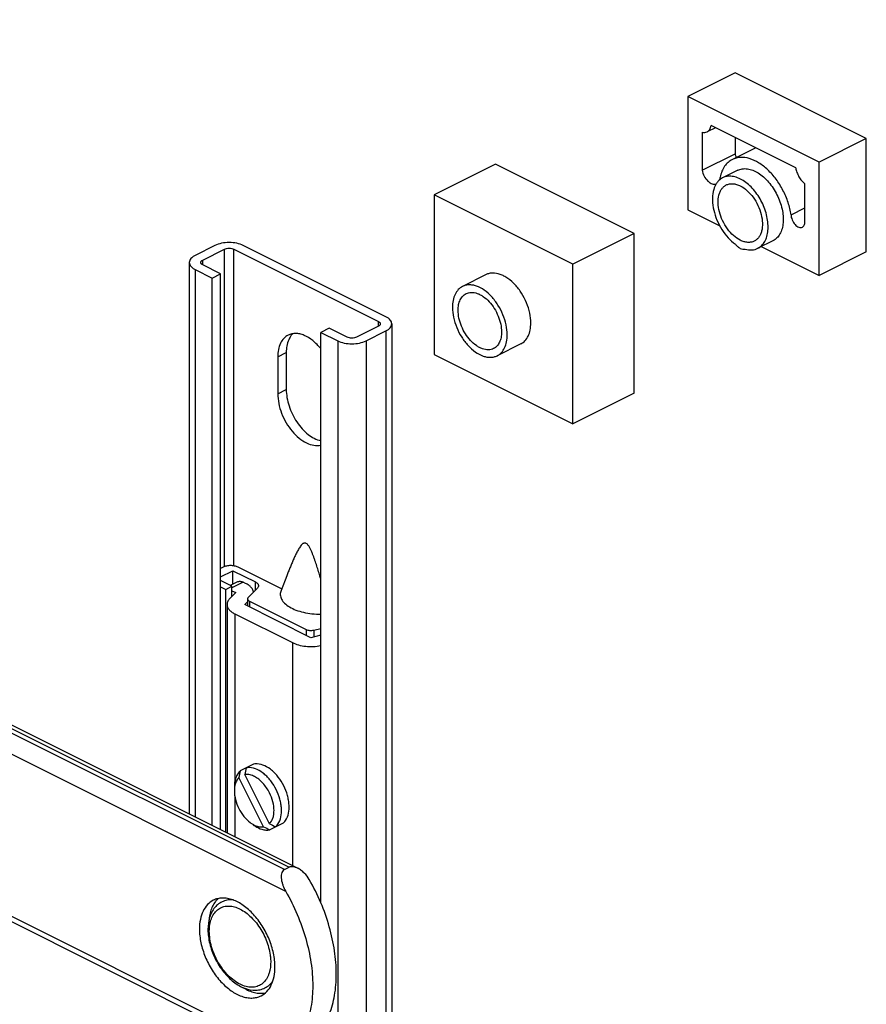
# Model space of a CAD drawing. Units: millimetres. Extents: x -112 to 646, y 55 to 475.
# Drawn here: x 330 to 393, y 241 to 315 of the extents above; entities that cross this region are included whole.
import ezdxf

# ---------------------------------------------------------------- set-up
doc = ezdxf.new("R2010")
doc.units = ezdxf.units.MM
for name, color, linetype in [('FEATURE_CON_ASSI', 7, 'Continuous'), ('FEATURE_DI_TAGLIO', 7, 'Continuous'), ('PROTUSIONI', 7, 'Continuous')]:
    doc.layers.add(name, color=color, linetype=linetype)

msp = doc.modelspace()

# ---------------------------------------------------------------- linework, layer by layer
for p, q in [((223.311, 315.036), (350.361, 251.511)), ((365.157, 304.23), (360.561, 301.932)), ((375.552, 299.033), (365.157, 304.23)), ((360.561, 301.932), (360.561, 289.981)), ((370.955, 296.735), (360.561, 301.932)), ((223.311, 300.322), (349.113, 237.421)), ((375.552, 299.033), (370.955, 296.735)), ((375.552, 287.082), (375.552, 299.033)), ((344.156, 298.136), (342.671, 297.394)), ((343.237, 297.04), (344.863, 297.853)), ((345.57, 297.853), (356.389, 292.444)), ((356.955, 292.797), (346.277, 298.136)), ((342.232, 296.863), (342.232, 255.576)), ((342.671, 296.333), (343.944, 295.696)), ((344.58, 296.015), (343.237, 296.686)), ((370.955, 284.784), (370.955, 296.735)), ((343.944, 295.696), (344.58, 296.015)), ((343.944, 254.72), (343.944, 295.696)), ((344.58, 254.402), (344.58, 296.015)), ((364.461, 295.952), (362.693, 295.068)), ((352.712, 291.949), (352.076, 291.631)), ((354.056, 291.277), (352.712, 291.949)), ((356.389, 292.09), (354.763, 291.277)), ((357.394, 292.267), (357.394, 72.297)), ((352.076, 248.909), (352.076, 291.631)), ((352.076, 291.631), (353.348, 290.994)), ((355.47, 290.994), (356.955, 291.737)), ((367.055, 290.764), (365.287, 289.88)), ((348.858, 289.801), (348.858, 287.029)), ((349.495, 290.119), (349.495, 287.347)), ((360.561, 289.981), (370.955, 284.784)), ((375.552, 287.082), (370.955, 284.784)), ((344.757, 274.052), (344.58, 273.963)), ((344.58, 273.327), (345.5, 273.786)), ((345.5, 272.792), (345.5, 273.786)), ((345.5, 273.786), (347.181, 272.946)), ((349.143, 272.424), (345.888, 274.052)), ((345.429, 272.62), (344.58, 273.044)), ((345.83, 272.958), (345.292, 272.688)), ((346.453, 272.841), (346.277, 272.929)), ((349.527, 273.4), (349.101, 272.319)), ((344.58, 272.584), (344.969, 272.39)), ((344.969, 272.39), (345.429, 272.62)), ((344.969, 254.207), (344.969, 272.39)), ((345.712, 272.151), (345.273, 271.72)), ((345.429, 271.873), (345.429, 272.62)), ((345.429, 272.293), (345.712, 272.151)), ((347.333, 272.486), (346.648, 271.79)), ((345.056, 271.267), (345.056, 254.164)), ((346.383, 271.25), (346.596, 271.459)), ((351.333, 268.775), (346.383, 271.25)), ((346.596, 271.68), (346.596, 271.143)), ((346.743, 271.503), (350.974, 269.387)), ((345.642, 270.56), (349.953, 268.404)), ((351.548, 269.34), (352.076, 269.47)), ((352.076, 268.964), (351.333, 268.775)), ((346.482, 259.026), (346.046, 258.806)), ((347.049, 259.311), (346.489, 259.029)), ((347.798, 254.618), (345.946, 258.303)), ((348.235, 254.839), (346.383, 258.524)), ((349.266, 254.901), (348.263, 254.396)), ((349.353, 251.41), (349.707, 251.587))]:
    msp.add_line(p, q)
at = {"color": 9}
for p, q in [((223.311, 314.784), (349.707, 251.587)), ((349.353, 251.41), (223.311, 314.431)), ((349.453, 249.787), (223.311, 312.858)), ((223.311, 300.733), (349.453, 237.662)), ((344.863, 274.087), (344.863, 297.853)), ((345.57, 274.144), (345.57, 297.853)), ((343.237, 296.686), (343.237, 297.04)), ((342.671, 296.333), (342.671, 255.357)), ((356.389, 292.09), (356.389, 292.444)), ((356.955, 291.737), (356.955, 71.766)), ((353.348, 290.994), (353.348, 71.024)), ((355.47, 290.994), (355.47, 71.024)), ((348.858, 289.801), (349.495, 290.119)), ((348.858, 287.029), (349.495, 287.347)), ((346.277, 272.929), (345.429, 272.505)), ((347.181, 272.332), (347.181, 272.946)), ((346.743, 271.503), (346.743, 271.07)), ((345.642, 270.56), (345.642, 258.019)), ((350.974, 269.387), (350.974, 268.954)), ((351.548, 269.34), (351.548, 268.83)), ((349.953, 268.404), (349.953, 251.715)), ((345.642, 256.902), (345.642, 253.871))]:
    msp.add_line(p, q, dxfattribs=at)
for centre, radius, start, end in [((534.54, 221.061), 192.237, 168.67638, 168.82933), ((534.977, 221.282), 192.237, 168.67638, 168.82933), ((346.36, 256.928), 1.635, 62.74946, 65.58246), ((347.271, 257.364), 1.663, 167.94973, 171.8938), ((347.845, 256.263), 1.689, 241.27627, 245.53383), ((431.215, 429.134), 193.427, 244.45266, 244.60499), ((431.652, 429.355), 193.427, 244.45266, 244.60499), ((347.447, 246.922), 3.818, 180.01787, 181.94919), ((348.187, 245.712), 3.677, 238.14977, 238.68872)]:
    msp.add_arc(centre, radius, start, end)
for points, knots in [([(346.277, 298.136), (346.124, 298.212), (345.773, 298.322), (345.217, 298.374), (344.661, 298.322), (344.309, 298.212), (344.156, 298.136)], [0, 0, 0, 0, 0.235377, 0.5, 0.764623, 1, 1, 1, 1]), ([(344.863, 297.853), (344.914, 297.879), (345.031, 297.915), (345.217, 297.932), (345.402, 297.915), (345.519, 297.879), (345.57, 297.853)], [0, 0, 0, 0, 0.235399, 0.5, 0.764601, 1, 1, 1, 1]), ([(342.671, 297.394), (342.606, 297.361), (342.488, 297.291), (342.345, 297.162), (342.254, 297.018), (342.232, 296.913), (342.232, 296.863)], [0, 0, 0, 0, 0.302544, 0.565503, 0.793427, 1, 1, 1, 1]), ([(343.09, 296.863), (343.09, 296.88), (343.098, 296.915), (343.128, 296.963), (343.176, 297.006), (343.215, 297.029), (343.237, 297.04)], [0, 0, 0, 0, 0.206542, 0.434451, 0.697709, 1, 1, 1, 1]), ([(342.232, 296.863), (342.232, 296.813), (342.254, 296.708), (342.345, 296.564), (342.488, 296.435), (342.606, 296.365), (342.671, 296.333)], [0, 0, 0, 0, 0.206573, 0.434497, 0.697456, 1, 1, 1, 1]), ([(343.237, 296.686), (343.215, 296.697), (343.176, 296.721), (343.128, 296.764), (343.098, 296.812), (343.09, 296.847), (343.09, 296.863)], [0, 0, 0, 0, 0.302291, 0.565549, 0.793458, 1, 1, 1, 1]), ([(367.809, 292.333), (367.809, 292.58), (367.747, 293.095), (367.511, 293.847), (367.141, 294.564), (366.669, 295.189), (366.204, 295.608), (365.809, 295.851), (365.439, 296.016), (365.056, 296.091), (364.698, 296.048), (364.536, 295.989), (364.462, 295.952)], [0, 0, 0, 0, 0.132538, 0.274827, 0.42006, 0.561285, 0.692053, 0.752155, 0.808318, 0.909009, 0.955218, 1, 1, 1, 1]), ([(362.692, 295.067), (362.574, 295.008), (362.351, 294.838), (362.111, 294.47), (361.969, 294.011), (361.94, 293.675), (361.94, 293.499)], [0, 0, 0, 0, 0.217067, 0.450363, 0.710796, 1, 1, 1, 1]), ([(366.041, 291.449), (366.041, 291.696), (365.979, 292.211), (365.743, 292.964), (365.373, 293.681), (364.9, 294.306), (364.357, 294.795), (363.86, 295.067), (363.466, 295.173), (363.19, 295.196), (362.928, 295.163), (362.767, 295.104), (362.692, 295.067)], [0, 0, 0, 0, 0.13249, 0.274851, 0.420066, 0.561283, 0.692012, 0.807965, 0.860221, 0.909033, 0.95522, 1, 1, 1, 1]), ([(362.364, 293.287), (362.364, 293.427), (362.387, 293.693), (362.5, 294.058), (362.691, 294.35), (362.868, 294.485), (362.962, 294.531)], [0, 0, 0, 0, 0.288891, 0.54955, 0.782946, 1, 1, 1, 1]), ([(362.962, 294.531), (363.022, 294.561), (363.15, 294.607), (363.434, 294.642), (363.737, 294.582), (364.031, 294.451), (364.344, 294.258), (364.712, 293.926), (365.088, 293.43), (365.38, 292.862), (365.568, 292.265), (365.617, 291.857), (365.617, 291.661)], [0, 0, 0, 0, 0.044772, 0.09099, 0.191668, 0.247843, 0.307945, 0.438736, 0.579909, 0.725149, 0.867605, 1, 1, 1, 1]), ([(361.94, 293.499), (361.94, 293.251), (362.001, 292.737), (362.238, 291.984), (362.608, 291.267), (363.081, 290.642), (363.624, 290.153), (364.121, 289.881), (364.515, 289.775), (364.791, 289.752), (365.052, 289.785), (365.214, 289.844), (365.289, 289.881)], [0, 0, 0, 0, 0.13249, 0.274851, 0.420066, 0.561283, 0.692012, 0.807965, 0.860221, 0.909033, 0.95522, 1, 1, 1, 1]), ([(357.394, 292.267), (357.394, 292.317), (357.372, 292.422), (357.28, 292.566), (357.137, 292.695), (357.02, 292.765), (356.955, 292.797)], [0, 0, 0, 0, 0.206573, 0.434497, 0.697456, 1, 1, 1, 1]), ([(365.019, 290.417), (364.959, 290.387), (364.831, 290.341), (364.547, 290.306), (364.244, 290.366), (363.95, 290.497), (363.637, 290.69), (363.268, 291.022), (362.893, 291.518), (362.6, 292.086), (362.413, 292.683), (362.364, 293.091), (362.364, 293.287)], [0, 0, 0, 0, 0.044772, 0.09099, 0.191668, 0.247843, 0.307945, 0.438736, 0.579909, 0.725149, 0.867605, 1, 1, 1, 1]), ([(356.389, 292.444), (356.411, 292.433), (356.45, 292.41), (356.498, 292.367), (356.528, 292.319), (356.535, 292.284), (356.535, 292.267)], [0, 0, 0, 0, 0.302291, 0.565549, 0.793458, 1, 1, 1, 1]), ([(356.535, 292.267), (356.535, 292.25), (356.528, 292.215), (356.498, 292.167), (356.45, 292.124), (356.411, 292.101), (356.389, 292.09)], [0, 0, 0, 0, 0.206542, 0.434451, 0.697709, 1, 1, 1, 1]), ([(356.955, 291.737), (357.02, 291.769), (357.137, 291.839), (357.28, 291.968), (357.372, 292.112), (357.394, 292.217), (357.394, 292.267)], [0, 0, 0, 0, 0.302544, 0.565503, 0.793427, 1, 1, 1, 1]), ([(367.055, 290.764), (367.173, 290.823), (367.397, 290.993), (367.637, 291.361), (367.78, 291.82), (367.809, 292.156), (367.809, 292.333)], [0, 0, 0, 0, 0.217124, 0.450335, 0.710558, 1, 1, 1, 1]), ([(349.638, 291.423), (349.516, 291.362), (349.284, 291.186), (349.036, 290.806), (348.888, 290.33), (348.858, 289.983), (348.858, 289.801)], [0, 0, 0, 0, 0.217153, 0.450418, 0.710246, 1, 1, 1, 1]), ([(349.813, 291.329), (349.76, 291.25), (349.558, 290.878), (349.495, 290.444), (349.495, 290.119)], [0, 0, 0, 0, 0.225936, 1, 1, 1, 1]), ([(352.079, 290.412), (351.901, 290.633), (351.525, 291.02), (350.968, 291.37), (350.52, 291.517), (350.205, 291.557), (349.907, 291.53), (349.723, 291.465), (349.638, 291.423)], [0, 0, 0, 0, 0.300168, 0.566631, 0.685878, 0.796368, 0.900059, 1, 1, 1, 1]), ([(349.98, 291.53), (349.965, 291.515), (349.904, 291.452), (349.85, 291.383), (349.813, 291.329)], [0, 0, 0, 0, 0.245559, 1, 1, 1, 1]), ([(354.763, 291.277), (354.712, 291.252), (354.594, 291.215), (354.409, 291.198), (354.224, 291.215), (354.107, 291.252), (354.056, 291.277)], [0, 0, 0, 0, 0.235399, 0.5, 0.764601, 1, 1, 1, 1]), ([(365.617, 291.661), (365.617, 291.521), (365.593, 291.255), (365.481, 290.89), (365.29, 290.598), (365.112, 290.463), (365.019, 290.417)], [0, 0, 0, 0, 0.288891, 0.54955, 0.782946, 1, 1, 1, 1]), ([(365.289, 289.881), (365.407, 289.94), (365.63, 290.11), (365.87, 290.478), (366.012, 290.937), (366.041, 291.273), (366.041, 291.449)], [0, 0, 0, 0, 0.217067, 0.450363, 0.710796, 1, 1, 1, 1]), ([(353.348, 290.994), (353.501, 290.918), (353.853, 290.809), (354.409, 290.757), (354.965, 290.809), (355.317, 290.918), (355.47, 290.994)], [0, 0, 0, 0, 0.235377, 0.5, 0.764623, 1, 1, 1, 1]), ([(348.858, 287.029), (348.858, 286.789), (348.914, 286.292), (349.131, 285.559), (349.471, 284.854), (349.912, 284.223), (350.425, 283.708), (350.977, 283.342), (351.538, 283.15), (351.913, 283.157), (352.079, 283.197)], [0, 0, 0, 0, 0.129862, 0.268927, 0.411621, 0.551776, 0.683625, 0.802792, 0.907497, 1, 1, 1, 1]), ([(349.495, 287.347), (349.495, 287.146), (349.534, 286.729), (349.691, 286.107), (349.941, 285.495), (350.272, 284.921), (350.669, 284.412), (351.229, 283.882), (351.734, 283.598), (352.077, 283.52)], [0, 0, 0, 0, 0.123548, 0.255178, 0.391243, 0.527563, 0.65995, 0.784644, 1, 1, 1, 1]), ([(352.076, 273.183), (352.034, 273.325), (351.949, 273.608), (351.818, 274.031), (351.704, 274.384), (351.607, 274.665), (351.531, 274.876), (351.45, 275.086), (351.363, 275.294), (351.265, 275.497), (351.169, 275.658), (351.076, 275.768), (351, 275.83), (350.918, 275.863), (350.84, 275.86), (350.774, 275.833), (350.695, 275.781), (350.575, 275.657), (350.436, 275.447), (350.289, 275.176), (350.152, 274.892), (350.02, 274.601), (349.893, 274.305), (349.769, 274.005), (349.647, 273.703), (349.567, 273.501), (349.527, 273.4)], [0, 0, 0, 0, 0.075342, 0.15087, 0.226664, 0.264697, 0.30285, 0.341146, 0.379602, 0.418172, 0.456417, 0.474805, 0.491632, 0.506055, 0.518589, 0.530452, 0.542317, 0.566654, 0.617612, 0.670455, 0.724329, 0.778834, 0.833757, 0.888975, 0.944406, 1, 1, 1, 1]), ([(345.888, 274.052), (345.807, 274.092), (345.619, 274.151), (345.323, 274.178), (345.026, 274.151), (344.839, 274.092), (344.757, 274.052)], [0, 0, 0, 0, 0.23537, 0.5, 0.76463, 1, 1, 1, 1]), ([(345.83, 272.957), (345.861, 272.973), (345.93, 272.996), (346.086, 273.004), (346.204, 272.966), (346.277, 272.929)], [0, 0, 0, 0, 0.227665, 0.466101, 1, 1, 1, 1]), ([(347.037, 272.18), (347.031, 272.243), (346.992, 272.375), (346.868, 272.552), (346.684, 272.712), (346.535, 272.8), (346.453, 272.841)], [0, 0, 0, 0, 0.20685, 0.436568, 0.700153, 1, 1, 1, 1]), ([(347.181, 272.946), (347.215, 272.929), (347.278, 272.891), (347.354, 272.822), (347.403, 272.746), (347.415, 272.689), (347.415, 272.663)], [0, 0, 0, 0, 0.301763, 0.565427, 0.793475, 1, 1, 1, 1]), ([(347.415, 272.663), (347.415, 272.632), (347.398, 272.565), (347.357, 272.511), (347.333, 272.486)], [0, 0, 0, 0, 0.469454, 1, 1, 1, 1]), ([(349.101, 272.319), (349.061, 272.215), (349.019, 271.984), (349.125, 271.634), (349.377, 271.32), (349.752, 271.048), (350.233, 270.824), (350.798, 270.658), (351.422, 270.558), (351.856, 270.537), (352.076, 270.539)], [0, 0, 0, 0, 0.084858, 0.17125, 0.26978, 0.385992, 0.520533, 0.670889, 0.832599, 1, 1, 1, 1]), ([(345.273, 271.72), (345.208, 271.656), (345.125, 271.549), (345.066, 271.387), (345.056, 271.306), (345.056, 271.267)], [0, 0, 0, 0, 0.53123, 0.770318, 1, 1, 1, 1]), ([(345.056, 271.267), (345.056, 271.201), (345.085, 271.06), (345.208, 270.868), (345.398, 270.696), (345.555, 270.603), (345.642, 270.56)], [0, 0, 0, 0, 0.2065, 0.434419, 0.697687, 1, 1, 1, 1]), ([(346.648, 271.79), (346.632, 271.775), (346.607, 271.741), (346.596, 271.7), (346.596, 271.68)], [0, 0, 0, 0, 0.530546, 1, 1, 1, 1]), ([(346.596, 271.68), (346.596, 271.664), (346.603, 271.628), (346.634, 271.58), (346.682, 271.537), (346.721, 271.514), (346.743, 271.503)], [0, 0, 0, 0, 0.206525, 0.434573, 0.698237, 1, 1, 1, 1]), ([(350.974, 269.387), (351.014, 269.368), (351.103, 269.337), (351.296, 269.306), (351.45, 269.316), (351.548, 269.34)], [0, 0, 0, 0, 0.22725, 0.481783, 1, 1, 1, 1]), ([(349.953, 268.404), (350.1, 268.331), (350.428, 268.213), (350.958, 268.119), (351.521, 268.101), (351.899, 268.142), (352.083, 268.178)], [0, 0, 0, 0, 0.225643, 0.477399, 0.740759, 1, 1, 1, 1]), ([(346.046, 258.806), (346.018, 258.781), (345.906, 258.669), (345.82, 258.533), (345.769, 258.425)], [0, 0, 0, 0, 0.239381, 1, 1, 1, 1]), ([(346.749, 259.05), (346.726, 259.05), (346.637, 259.051), (346.548, 259.042), (346.483, 259.028)], [0, 0, 0, 0, 0.256548, 1, 1, 1, 1]), ([(348.739, 257.405), (348.624, 257.633), (348.421, 257.957), (348.096, 258.335), (347.636, 258.767), (347.142, 259.035), (346.749, 259.05)], [0, 0, 0, 0, 0.287295, 0.425882, 0.558263, 1, 1, 1, 1]), ([(347.315, 259.333), (347.292, 259.334), (347.203, 259.335), (347.114, 259.325), (347.049, 259.311)], [0, 0, 0, 0, 0.256548, 1, 1, 1, 1]), ([(349.305, 257.688), (349.19, 257.917), (348.987, 258.24), (348.662, 258.618), (348.203, 259.051), (347.708, 259.318), (347.315, 259.333)], [0, 0, 0, 0, 0.287295, 0.425882, 0.558263, 1, 1, 1, 1]), ([(345.769, 258.425), (345.741, 258.365), (345.639, 258.101), (345.605, 257.813), (345.605, 257.595)], [0, 0, 0, 0, 0.231082, 1, 1, 1, 1]), ([(345.946, 258.303), (345.871, 258.229), (345.74, 258.042), (345.669, 257.827), (345.645, 257.711)], [0, 0, 0, 0, 0.471406, 1, 1, 1, 1]), ([(347.036, 258.417), (346.928, 258.465), (346.714, 258.535), (346.487, 258.541), (346.383, 258.524)], [0, 0, 0, 0, 0.528433, 1, 1, 1, 1]), ([(348.238, 257.153), (348.17, 257.288), (348.018, 257.546), (347.747, 257.891), (347.445, 258.175), (347.222, 258.323), (347.108, 258.381)], [0, 0, 0, 0, 0.268425, 0.528947, 0.774417, 1, 1, 1, 1]), ([(345.625, 257.598), (345.621, 257.575), (345.61, 257.481), (345.605, 257.385), (345.605, 257.313)], [0, 0, 0, 0, 0.243319, 1, 1, 1, 1]), ([(345.605, 257.313), (345.605, 257.092), (345.672, 256.633), (345.836, 256.201), (345.943, 255.989)], [0, 0, 0, 0, 0.481761, 1, 1, 1, 1]), ([(348.868, 254.81), (349.093, 255.135), (349.176, 255.695), (349.104, 256.326), (348.994, 256.816), (348.854, 257.175), (348.739, 257.405)], [0, 0, 0, 0, 0.441643, 0.574095, 0.712739, 1, 1, 1, 1]), ([(349.434, 255.093), (349.66, 255.418), (349.742, 255.979), (349.67, 256.61), (349.56, 257.1), (349.421, 257.458), (349.305, 257.688)], [0, 0, 0, 0, 0.441643, 0.574095, 0.712739, 1, 1, 1, 1]), ([(348.235, 254.839), (348.351, 254.953), (348.481, 255.185), (348.563, 255.531), (348.591, 255.947), (348.509, 256.507), (348.345, 256.94), (348.238, 257.153)], [0, 0, 0, 0, 0.198889, 0.312678, 0.436163, 0.707744, 1, 1, 1, 1]), ([(345.943, 255.989), (346.049, 255.779), (346.294, 255.394), (346.618, 255.069), (346.793, 254.938)], [0, 0, 0, 0, 0.518229, 1, 1, 1, 1]), ([(349.266, 254.901), (349.281, 254.915), (349.343, 254.974), (349.397, 255.04), (349.434, 255.093)], [0, 0, 0, 0, 0.24454, 1, 1, 1, 1]), ([(346.793, 254.938), (346.812, 254.923), (346.89, 254.867), (346.971, 254.816), (347.033, 254.782)], [0, 0, 0, 0, 0.25675, 1, 1, 1, 1]), ([(347.018, 254.768), (347.07, 254.73), (347.268, 254.592), (347.488, 254.484), (347.658, 254.433)], [0, 0, 0, 0, 0.266629, 1, 1, 1, 1]), ([(347.145, 254.726), (347.253, 254.677), (347.467, 254.607), (347.695, 254.601), (347.798, 254.618)], [0, 0, 0, 0, 0.528433, 1, 1, 1, 1]), ([(347.658, 254.433), (347.76, 254.402), (347.961, 254.364), (348.167, 254.376), (348.263, 254.396)], [0, 0, 0, 0, 0.520632, 1, 1, 1, 1]), ([(348.699, 254.618), (348.715, 254.632), (348.777, 254.691), (348.831, 254.757), (348.868, 254.81)], [0, 0, 0, 0, 0.24454, 1, 1, 1, 1]), ([(349.353, 251.41), (349.296, 251.381), (349.196, 251.291), (349.123, 251.103), (349.104, 250.894), (349.124, 250.676), (349.172, 250.452), (349.269, 250.148), (349.372, 249.928), (349.453, 249.787)], [0, 0, 0, 0, 0.107805, 0.218145, 0.335635, 0.459882, 0.589604, 0.723592, 1, 1, 1, 1]), ([(350.358, 251.513), (350.304, 251.54), (350.207, 251.581), (350.065, 251.62), (349.902, 251.641), (349.777, 251.622), (349.707, 251.587)], [0, 0, 0, 0, 0.26806, 0.46373, 0.652676, 1, 1, 1, 1]), ([(351.221, 250.671), (351.12, 250.848), (350.929, 251.094), (350.62, 251.36), (350.448, 251.468), (350.358, 251.513)], [0, 0, 0, 0, 0.502502, 0.752964, 1, 1, 1, 1]), ([(351.221, 238.546), (351.383, 238.667), (351.692, 238.939), (352.243, 239.593), (352.785, 240.61), (353.165, 242.036), (353.286, 243.642), (353.145, 245.373), (352.749, 247.167), (352.112, 248.958), (351.541, 250.111), (351.221, 250.671)], [0, 0, 0, 0, 0.046369, 0.094179, 0.195832, 0.307881, 0.430982, 0.564193, 0.705418, 0.851785, 1, 1, 1, 1]), ([(345.55, 249.157), (345.416, 249.167), (345.149, 249.159), (344.765, 249.053), (344.419, 248.858), (344.129, 248.58), (343.903, 248.234), (343.684, 247.686), (343.629, 247.229), (343.629, 246.921)], [0, 0, 0, 0, 0.120178, 0.237807, 0.354518, 0.472585, 0.594917, 0.723212, 1, 1, 1, 1]), ([(348.646, 244.128), (348.646, 244.47), (348.562, 245.18), (348.235, 246.218), (347.726, 247.205), (347.073, 248.068), (346.325, 248.742), (345.64, 249.118), (345.097, 249.264), (344.716, 249.296), (344.355, 249.252), (344.132, 249.172), (344.029, 249.12)], [0, 0, 0, 0, 0.132573, 0.274765, 0.420019, 0.561217, 0.691962, 0.807941, 0.860207, 0.909026, 0.955225, 1, 1, 1, 1]), ([(344.41, 249.254), (344.391, 249.237), (344.313, 249.165), (344.242, 249.086), (344.193, 249.023)], [0, 0, 0, 0, 0.246433, 1, 1, 1, 1]), ([(349.453, 249.787), (349.773, 249.227), (350.344, 248.074), (350.981, 246.283), (351.377, 244.489), (351.518, 242.759), (351.397, 241.152), (351.017, 239.726), (350.475, 238.709), (349.924, 238.056), (349.615, 237.783), (349.453, 237.662)], [0, 0, 0, 0, 0.148215, 0.294582, 0.435807, 0.569018, 0.692119, 0.804168, 0.905821, 0.953631, 1, 1, 1, 1]), ([(344.029, 249.12), (343.866, 249.039), (343.557, 248.804), (343.227, 248.297), (343.029, 247.663), (342.989, 247.2), (342.989, 246.957)], [0, 0, 0, 0, 0.217153, 0.450418, 0.710246, 1, 1, 1, 1]), ([(344.193, 249.023), (344.022, 248.803), (343.834, 248.395), (343.716, 247.804), (343.696, 247.478), (343.696, 247.31)], [0, 0, 0, 0, 0.461818, 0.721435, 1, 1, 1, 1]), ([(342.989, 246.957), (342.989, 246.615), (343.074, 245.905), (343.401, 244.867), (343.91, 243.879), (344.562, 243.016), (345.31, 242.342), (345.996, 241.967), (346.539, 241.82), (346.92, 241.788), (347.28, 241.832), (347.503, 241.913), (347.607, 241.965)], [0, 0, 0, 0, 0.132573, 0.274765, 0.420019, 0.561217, 0.691962, 0.807941, 0.860207, 0.909026, 0.955225, 1, 1, 1, 1]), ([(343.631, 246.792), (343.643, 246.438), (343.764, 245.712), (344.166, 244.679), (344.761, 243.747), (345.39, 243.105), (345.946, 242.726), (346.49, 242.462), (347.072, 242.343), (347.623, 242.433), (347.996, 242.593), (348.286, 242.819), (348.435, 242.996), (348.491, 243.075)], [0, 0, 0, 0, 0.1363815, 0.2804919, 0.4242296, 0.5598515, 0.6229898, 0.6826894, 0.7922541, 0.8443268, 0.8956671, 0.9471148, 0.9842939, 0.9842939, 0.9842939, 0.9842939]), ([(347.607, 241.965), (347.77, 242.046), (348.078, 242.281), (348.409, 242.788), (348.607, 243.422), (348.646, 243.885), (348.646, 244.128)], [0, 0, 0, 0, 0.217153, 0.450418, 0.710246, 1, 1, 1, 1]), ([(346.276, 242.57), (346.412, 242.487), (346.685, 242.344), (347.108, 242.201), (347.52, 242.142), (347.788, 242.16), (347.915, 242.184)], [0, 0, 0, 0, 0.278214, 0.536183, 0.775497, 1, 1, 1, 1])]:
    msp.add_open_spline(points, degree=3, knots=knots)
for points, knots in [([(343.732, 246.797), (343.732, 246.964), (343.755, 247.284), (343.868, 247.73), (344.057, 248.11), (344.318, 248.407), (344.643, 248.606), (345.016, 248.7), (345.422, 248.683), (345.844, 248.563), (346.269, 248.344), (346.84, 247.92), (347.472, 247.197), (348.026, 246.165), (348.239, 245.4), (348.291, 245.017)], [0, 0, 0, 0, 0.063856, 0.122521, 0.175866, 0.225084, 0.27228, 0.320061, 0.370843, 0.426319, 0.48722, 0.553485, 0.698491, 0.8515, 1, 1, 1, 1]), ([(348.328, 244.499), (348.328, 244.323), (348.308, 244.064), (348.234, 243.735), (348.136, 243.445), (347.963, 243.127), (347.671, 242.831), (347.309, 242.648), (346.898, 242.588), (346.459, 242.651), (346.008, 242.827), (345.561, 243.11), (345.132, 243.487), (344.738, 243.945), (344.393, 244.467), (344.109, 245.033), (343.896, 245.622), (343.765, 246.213), (343.732, 246.607), (343.732, 246.797)], [0, 0, 0, 0, 0.063291, 0.092943, 0.121161, 0.173436, 0.221708, 0.268496, 0.316709, 0.368846, 0.42635, 0.489647, 0.558226, 0.631024, 0.706488, 0.782871, 0.858428, 0.931421, 1, 1, 1, 1]), ([(348.291, 245.017), (348.297, 244.973), (348.318, 244.801), (348.328, 244.628), (348.328, 244.499)], [0, 0, 0, 0, 0.256629, 1, 1, 1, 1])]:
    msp.add_open_spline(points, degree=3, knots=knots, dxfattribs=at)
at = {"layer": 'FEATURE_CON_ASSI', "color": 7, "linetype": 'Continuous'}
for p, q in [((383.106, 311.052), (379.57, 309.284)), ((392.934, 306.138), (383.106, 311.052)), ((379.57, 309.284), (379.57, 300.797)), ((389.399, 304.37), (379.57, 309.284)), ((381.635, 306.953), (381.013, 306.642)), ((387.649, 303.946), (381.32, 307.11)), ((380.631, 306.611), (380.631, 303.762)), ((383.106, 306.217), (383.106, 304.999)), ((392.934, 306.138), (389.399, 304.37)), ((392.934, 297.651), (392.934, 306.138)), ((389.399, 295.883), (389.399, 304.37)), ((388.338, 299.908), (388.338, 302.757)), ((379.57, 300.797), (381.96, 299.602)), ((385.066, 298.049), (389.399, 295.883)), ((392.934, 297.651), (389.399, 295.883))]:
    msp.add_line(p, q, dxfattribs=at)
for points, knots in [([(380.631, 306.611), (380.696, 306.594), (380.828, 306.58), (380.957, 306.614), (381.013, 306.642)], [0, 0, 0, 0, 0.520026, 1, 1, 1, 1]), ([(381.013, 306.642), (381.052, 306.661), (381.127, 306.713), (381.217, 306.822), (381.283, 306.957), (381.31, 307.057), (381.32, 307.11)], [0, 0, 0, 0, 0.227124, 0.464894, 0.721503, 1, 1, 1, 1]), ([(387.649, 303.946), (387.667, 303.83), (387.728, 303.598), (387.879, 303.273), (388.083, 302.984), (388.25, 302.823), (388.338, 302.757)], [0, 0, 0, 0, 0.249855, 0.508912, 0.763306, 1, 1, 1, 1])]:
    msp.add_open_spline(points, degree=3, knots=knots, dxfattribs=at)
at = {"layer": 'FEATURE_DI_TAGLIO', "color": 7, "linetype": 'Continuous'}
for p, q in [((384.652, 305.444), (382.904, 304.571)), ((380.631, 303.762), (383.106, 304.999)), ((387.298, 300.428), (388.338, 300.948))]:
    msp.add_line(p, q, dxfattribs=at)
for centre, radius, start, end in [((381.299, 303.243), 0.67, 341.24055, 347.64989), ((384.906, 302.591), 2.996, 167.33549, 170.22104)]:
    msp.add_arc(centre, radius, start, end, dxfattribs=at)
for points, knots in [([(382.904, 304.571), (382.79, 304.514), (382.573, 304.366), (382.307, 304.061), (382.104, 303.681), (382.017, 303.398), (381.983, 303.248)], [0, 0, 0, 0, 0.229012, 0.46753, 0.723311, 1, 1, 1, 1]), ([(387.298, 300.428), (387.252, 300.741), (387.098, 301.372), (386.717, 302.272), (386.203, 303.1), (385.59, 303.802), (384.912, 304.336), (384.21, 304.668), (383.618, 304.754), (383.19, 304.688), (382.995, 304.616), (382.904, 304.571)], [0, 0, 0, 0, 0.140027, 0.285609, 0.430493, 0.569046, 0.696323, 0.809467, 0.908906, 0.955058, 1, 1, 1, 1]), ([(383.106, 304.999), (383.11, 304.975), (383.13, 304.878), (383.161, 304.783), (383.189, 304.714)], [0, 0, 0, 0, 0.242821, 1, 1, 1, 1]), ([(380.631, 303.762), (380.658, 303.609), (380.766, 303.313), (380.994, 303.004), (381.218, 302.827), (381.387, 302.746), (381.553, 302.717), (381.659, 302.738), (381.704, 302.758)], [0, 0, 0, 0, 0.286077, 0.567725, 0.694924, 0.808529, 0.90886, 1, 1, 1, 1]), ([(387.298, 300.428), (387.298, 300.365), (387.314, 300.235), (387.393, 299.98), (387.536, 299.749), (387.725, 299.58), (387.871, 299.499), (388.017, 299.47), (388.109, 299.491), (388.147, 299.51)], [0, 0, 0, 0, 0.132501, 0.275389, 0.561294, 0.692332, 0.808537, 0.909444, 1, 1, 1, 1]), ([(388.147, 299.51), (388.177, 299.525), (388.234, 299.568), (388.295, 299.662), (388.331, 299.778), (388.338, 299.863), (388.338, 299.908)], [0, 0, 0, 0, 0.217124, 0.45088, 0.711733, 1, 1, 1, 1])]:
    msp.add_open_spline(points, degree=3, knots=knots, dxfattribs=at)
at = {"layer": 'PROTUSIONI', "color": 7, "linetype": 'Continuous'}
for p, q in [((383.307, 303.766), (382.175, 303.2)), ((385.945, 298.489), (384.814, 297.923))]:
    msp.add_line(p, q, dxfattribs=at)
msp.add_arc((382.678, 302.197), 1.122, 116.61424, 126.44144, dxfattribs=at)
for points, knots in [([(383.307, 303.766), (383.413, 303.819), (383.652, 303.892), (384.04, 303.889), (384.446, 303.779), (384.855, 303.568), (385.254, 303.266), (385.763, 302.747), (386.281, 301.954), (386.661, 300.909), (386.746, 300.022), (386.639, 299.392), (386.484, 299.001), (386.254, 298.688), (386.051, 298.542), (385.945, 298.489)], [0, 0, 0, 0, 0.047219, 0.097237, 0.152076, 0.21262, 0.278799, 0.34978, 0.500205, 0.650628, 0.7874, 0.847951, 0.902778, 0.952798, 1, 1, 1, 1]), ([(382.011, 303.099), (381.944, 303.05), (381.817, 302.932), (381.604, 302.633), (381.433, 302.152), (381.386, 301.488), (381.487, 300.763), (381.73, 300.025), (382.095, 299.325), (382.559, 298.711), (382.931, 298.371), (383.126, 298.231)], [0, 0, 0, 0, 0.045069, 0.092344, 0.196279, 0.31511, 0.447167, 0.587892, 0.731165, 0.87051, 1, 1, 1, 1]), ([(384.814, 297.923), (384.92, 297.976), (385.122, 298.123), (385.353, 298.435), (385.508, 298.826), (385.585, 299.28), (385.583, 299.78), (385.473, 300.499), (385.15, 301.389), (384.631, 302.182), (384.123, 302.701), (383.724, 303.002), (383.314, 303.213), (382.909, 303.324), (382.52, 303.327), (382.282, 303.253), (382.175, 303.2)], [0, 0, 0, 0, 0.047188, 0.09719, 0.152005, 0.212526, 0.278674, 0.34963, 0.499994, 0.650361, 0.721318, 0.787466, 0.847987, 0.902802, 0.952804, 1, 1, 1, 1]), ([(383.494, 298.526), (383.313, 298.617), (382.958, 298.871), (382.511, 299.374), (382.152, 299.982), (381.911, 300.641), (381.81, 301.293), (381.852, 301.806), (381.971, 302.155), (382.094, 302.371), (382.251, 302.545), (382.377, 302.63), (382.444, 302.663)], [0, 0, 0, 0, 0.123513, 0.261385, 0.406351, 0.550402, 0.685351, 0.805159, 0.858758, 0.908454, 0.955073, 1, 1, 1, 1]), ([(382.444, 302.663), (382.517, 302.7), (382.68, 302.755), (382.945, 302.767), (383.223, 302.715), (383.404, 302.642), (383.494, 302.597)], [0, 0, 0, 0, 0.227146, 0.465267, 0.721947, 1, 1, 1, 1]), ([(383.494, 302.597), (383.676, 302.506), (384.031, 302.252), (384.477, 301.749), (384.837, 301.141), (385.078, 300.482), (385.179, 299.829), (385.137, 299.316), (385.018, 298.967), (384.895, 298.751), (384.738, 298.577), (384.611, 298.493), (384.545, 298.46)], [0, 0, 0, 0, 0.123513, 0.261385, 0.406351, 0.550402, 0.685351, 0.805159, 0.858758, 0.908454, 0.955073, 1, 1, 1, 1]), ([(384.545, 298.46), (384.472, 298.423), (384.309, 298.368), (384.044, 298.356), (383.766, 298.408), (383.585, 298.481), (383.494, 298.526)], [0, 0, 0, 0, 0.227146, 0.465267, 0.721947, 1, 1, 1, 1]), ([(383.126, 298.231), (383.179, 298.165), (383.291, 298.047), (383.481, 297.916), (383.675, 297.847), (383.805, 297.848), (383.863, 297.863)], [0, 0, 0, 0, 0.294711, 0.561464, 0.794928, 1, 1, 1, 1]), ([(383.863, 297.863), (384.025, 297.817), (384.277, 297.783), (384.599, 297.834), (384.745, 297.889), (384.814, 297.923)], [0, 0, 0, 0, 0.521157, 0.763746, 1, 1, 1, 1])]:
    msp.add_open_spline(points, degree=3, knots=knots, dxfattribs=at)

doc.saveas('drawing.dxf')
